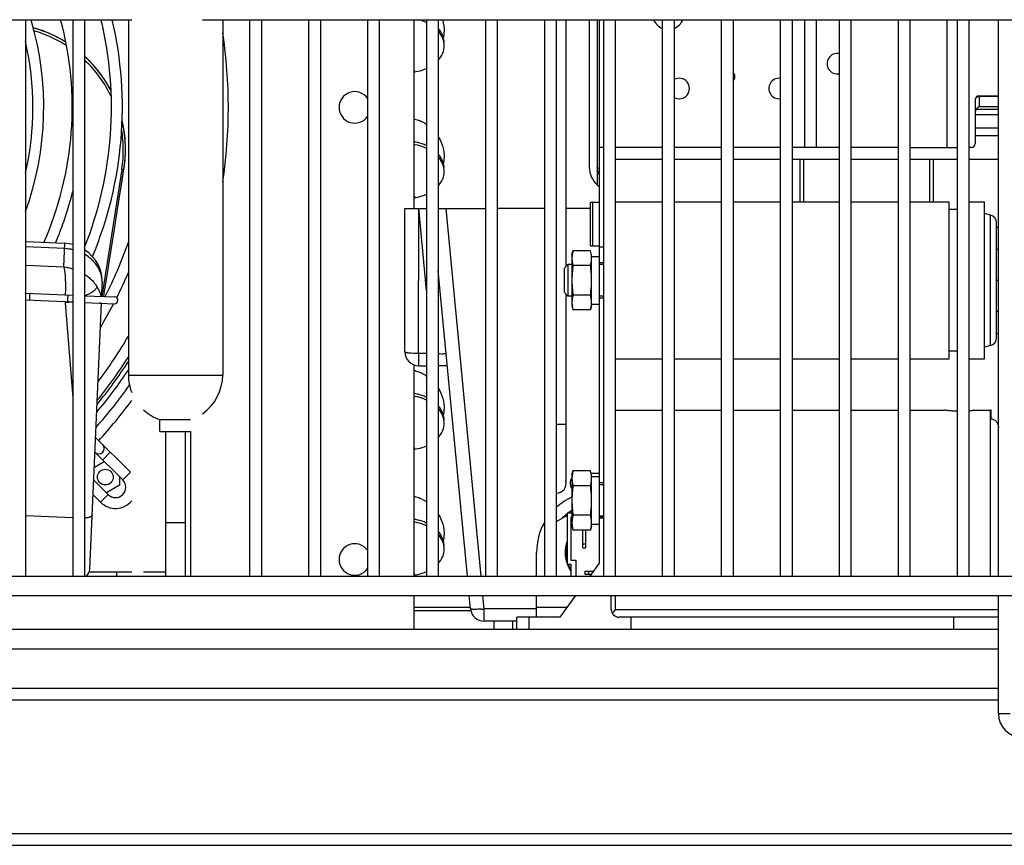
# Model space of a CAD drawing. Units: millimetres. Extents: x -2183 to 3660, y -1211 to 4520.
# Drawn here: x 2735 to 2985, y 1425 to 1635 of the extents above; entities that cross this region are included whole.
import ezdxf

# ---------------------------------------------------------------- set-up
doc = ezdxf.new("R2010")
doc.units = ezdxf.units.MM
doc.header["$LTSCALE"] = 19.36
doc.layers.get('0').update_dxf_attribs({"linetype": 'CONTINUOUS'})
doc.layers.add('02___PRT_ALL_AXES', color=7, linetype='CONTINUOUS')
doc.layers.add('1', color=7, linetype='CONTINUOUS')

msp = doc.modelspace()

# ---------------------------------------------------------------- linework, layer by layer
at = {"color": 7, "linetype": 'Continuous'}
for p, q in [((2394.82, 1635.02), (2763.32, 1635.02)), ((2736.32, 1635.02), (2736.32, 1493.52)), ((2748.32, 1635.02), (2748.32, 1493.52)), ((2751.32, 1635.02), (2751.32, 1493.52)), ((2781.32, 1635.02), (3584.82, 1635.02)), ((2793.32, 1635.02), (2793.32, 1493.52)), ((2796.32, 1635.02), (2796.32, 1493.52)), ((2808.32, 1635.02), (2808.32, 1493.52)), ((2811.32, 1635.02), (2811.32, 1493.52)), ((2823.32, 1635.02), (2823.32, 1493.52)), ((2826.32, 1635.02), (2826.32, 1493.52)), ((2835.07, 1635.02), (2835.07, 1587.02)), ((2838.32, 1635.02), (2838.32, 1493.52)), ((2841.32, 1635.02), (2841.32, 1493.52)), ((2853.32, 1635.02), (2853.32, 1493.52)), ((2856.32, 1635.02), (2856.32, 1493.52)), ((2868.32, 1635.02), (2868.32, 1493.52)), ((2871.32, 1635.02), (2871.32, 1493.52)), ((2873.87, 1572.27), (2873.87, 1635.02)), ((2883.32, 1635.02), (2883.32, 1493.52)), ((2886.32, 1635.02), (2886.32, 1493.52)), ((2898.32, 1635.02), (2898.32, 1493.52)), ((2901.32, 1635.02), (2901.32, 1493.52)), ((2913.32, 1635.02), (2913.32, 1493.52)), ((2916.32, 1635.02), (2916.32, 1493.52)), ((2928.32, 1635.02), (2928.32, 1493.52)), ((2931.32, 1635.02), (2931.32, 1493.52)), ((2943.32, 1635.02), (2943.32, 1493.52)), ((2946.32, 1635.02), (2946.32, 1493.52)), ((2958.32, 1635.02), (2958.32, 1493.52)), ((2961.32, 1635.02), (2961.32, 1493.52)), ((2973.32, 1635.02), (2973.32, 1493.52)), ((2976.32, 1635.02), (2976.32, 1493.52)), ((2983.82, 1493.52), (2983.82, 1635.02)), ((2842.82, 1631.89), (2842.82, 1631.88)), ((2842.82, 1599.89), (2842.82, 1599.88)), ((2759.87, 1587.76), (2761.34, 1597.08)), ((2760.78, 1593.52), (2761.34, 1597.08)), ((2832.82, 1587.02), (2838.32, 1587.02)), ((2832.82, 1550.52), (2832.82, 1587.02)), ((2841.32, 1587.02), (2853.32, 1587.02)), ((2868.32, 1587.02), (2856.32, 1587.02)), ((2880.06, 1587.02), (2873.87, 1587.02)), ((2848.73, 1493.52), (2841.32, 1571.27)), ((2873.87, 1517.12), (2873.87, 1565.17)), ((2835.07, 1547.26), (2835.07, 1493.52)), ((2836.32, 1547.02), (2838.32, 1547.02)), ((2843.63, 1547.02), (2841.32, 1547.02)), ((2842.82, 1535.89), (2842.82, 1535.88)), ((2763.01, 1519.89), (2754.15, 1528.75)), ((2771.97, 1493.52), (2771.97, 1530.31)), ((2776.97, 1493.52), (2776.97, 1530.31)), ((2778.32, 1530.31), (2778.32, 1493.52)), ((2761.06, 1517.94), (2753.98, 1525.02)), ((2753.82, 1521.21), (2756.34, 1522.67)), ((2760.21, 1518.79), (2760.21, 1516.6)), ((2882.32, 1519.62), (2880.22, 1519.62)), ((2753.67, 1517.91), (2757.35, 1514.23)), ((2760.21, 1516.6), (2756.9, 1514.68)), ((2753.51, 1514.18), (2755.41, 1512.29)), ((2874.07, 1508.9), (2871.32, 1507.31)), ((2875.32, 1509.52), (2874.07, 1509.52)), ((2874.07, 1509.52), (2874.07, 1496.52)), ((2875.32, 1508.52), (2875.07, 1508.52)), ((2875.07, 1508.52), (2875.07, 1497.52)), ((2875.32, 1509.62), (2875.14, 1509.52)), ((2883.32, 1508.52), (2882.32, 1508.52)), ((2842.82, 1503.89), (2842.82, 1503.88)), ((2878.12, 1500.72), (2878.12, 1505.21)), ((2878.82, 1500.72), (2878.82, 1505.21)), ((2878.12, 1501.72), (2878.82, 1501.72)), ((2878.12, 1500.72), (2878.82, 1500.72)), ((2866.32, 1493.52), (2866.32, 1499.52)), ((2874.07, 1496.52), (2875.07, 1496.52)), ((2875.07, 1497.52), (2876.32, 1497.52)), ((2875.07, 1496.52), (2875.07, 1493.52)), ((2876.32, 1497.52), (2876.32, 1493.52)), ((2394.82, 1493.52), (3584.82, 1493.52)), ((2752.56, 1494.62), (2763.32, 1494.62)), ((2766.32, 1494.62), (2771.97, 1494.62)), ((2878.57, 1494.72), (2880.82, 1494.72)), ((2878.57, 1494.72), (2878.57, 1494.02)), ((2878.57, 1494.02), (2880.32, 1494.02)), ((2879.57, 1494.72), (2879.57, 1494.02)), ((2394.82, 1488.52), (3584.82, 1488.52)), ((2835.07, 1488.52), (2835.07, 1480.02)), ((2849.52, 1485.19), (2849.2, 1488.52)), ((2866.32, 1483.02), (2866.32, 1488.52)), ((2983.82, 1458.52), (2983.82, 1488.52)), ((2861.32, 1482.02), (2853.01, 1482.02)), ((2855.57, 1480.02), (2855.57, 1482.02)), ((2860.32, 1480.02), (2860.32, 1482.02)), ((2522.62, 1425.02), (3604.82, 1425.02))]:
    msp.add_line(p, q, dxfattribs=at)
at = {"color": 6, "linetype": 'Continuous'}
for p, q in [((2879.72, 1635.02), (2879.72, 1597.52)), ((2881.72, 1635.02), (2881.72, 1593.05)), ((2882.32, 1564.22), (2882.32, 1635.02)), ((2934.52, 1635.02), (2934.52, 1602.52)), ((2937.52, 1602.52), (2937.52, 1635.02)), ((2970.72, 1635.02), (2970.72, 1602.52)), ((2977.92, 1614.69), (2977.92, 1603.52)), ((2978.92, 1615.69), (2983.82, 1615.69)), ((2977.92, 1610.9), (2983.82, 1610.9)), ((2977.92, 1605.53), (2983.82, 1605.53)), ((2883.32, 1602.52), (2882.32, 1602.52)), ((2898.32, 1602.52), (2886.32, 1602.52)), ((2913.32, 1602.52), (2901.32, 1602.52)), ((2928.32, 1602.52), (2916.32, 1602.52)), ((2943.32, 1602.52), (2931.32, 1602.52)), ((2958.32, 1602.52), (2946.32, 1602.52)), ((2961.32, 1602.52), (2973.32, 1602.52)), ((2976.92, 1602.52), (2976.32, 1602.52)), ((2886.32, 1599.52), (2898.32, 1599.52)), ((2901.32, 1599.52), (2913.32, 1599.52)), ((2916.32, 1599.52), (2928.32, 1599.52)), ((2931.32, 1599.52), (2943.32, 1599.52)), ((2933.32, 1599.52), (2933.32, 1588.72)), ((2934.32, 1588.72), (2934.32, 1599.52)), ((2946.32, 1599.52), (2958.32, 1599.52)), ((2961.32, 1599.52), (2973.32, 1599.52)), ((2966.32, 1599.52), (2966.32, 1588.72)), ((2967.32, 1588.72), (2967.32, 1599.52)), ((2976.32, 1599.52), (2983.82, 1599.52)), ((2882.32, 1588.52), (2880.06, 1588.52)), ((2880.06, 1577.52), (2880.06, 1588.52)), ((2886.32, 1588.72), (2898.32, 1588.72)), ((2901.32, 1588.72), (2913.32, 1588.72)), ((2916.32, 1588.72), (2928.32, 1588.72)), ((2931.32, 1588.72), (2943.32, 1588.72)), ((2946.32, 1588.72), (2958.32, 1588.72)), ((2961.32, 1588.72), (2971.32, 1588.72)), ((2971.32, 1548.72), (2971.32, 1588.72)), ((2976.32, 1588.72), (2980.32, 1588.72)), ((2980.32, 1548.72), (2980.32, 1588.72)), ((2973.32, 1586.72), (2971.32, 1586.72)), ((2981.84, 1585.31), (2980.32, 1585.72)), ((2983.32, 1554.06), (2983.32, 1583.38)), ((2983.32, 1582.22), (2983.82, 1582.22)), ((2736.32, 1578.58), (2746.29, 1578.14)), ((2875.32, 1575.22), (2875.59, 1576.23)), ((2880.05, 1576.23), (2875.59, 1576.23)), ((2880.32, 1575.22), (2880.05, 1576.23)), ((2880.06, 1577.52), (2882.32, 1577.52)), ((2983.82, 1576.55), (2983.32, 1576.55)), ((2875.32, 1575.22), (2875.32, 1562.22)), ((2880.32, 1562.22), (2880.32, 1575.22)), ((2880.32, 1574.82), (2882.32, 1574.82)), ((2883.32, 1573.22), (2882.32, 1573.22)), ((2873.32, 1571.72), (2874.32, 1572.72)), ((2873.32, 1571.72), (2873.32, 1565.72)), ((2875.32, 1572.72), (2874.32, 1572.72)), ((2874.32, 1572.72), (2874.32, 1564.72)), ((2880.05, 1572.47), (2875.59, 1572.47)), ((2883.32, 1572.72), (2882.32, 1572.72)), ((2983.82, 1568.72), (2983.32, 1568.72)), ((2755.71, 1564.63), (2755.85, 1567.72)), ((2873.32, 1565.72), (2874.32, 1564.72)), ((2736.32, 1565.48), (2748.32, 1564.95)), ((2736.32, 1563.78), (2748.32, 1563.25)), ((2751.32, 1564.82), (2759, 1564.49)), ((2751.32, 1563.12), (2758.93, 1562.79)), ((2875.32, 1564.72), (2874.32, 1564.72)), ((2880.05, 1564.97), (2875.59, 1564.97)), ((2883.32, 1564.72), (2882.32, 1564.72)), ((2883.32, 1564.22), (2882.32, 1564.22)), ((2882.32, 1508.22), (2882.32, 1564.22)), ((2752.69, 1495.28), (2755.64, 1562.93)), ((2875.32, 1562.22), (2875.59, 1561.21)), ((2880.05, 1561.21), (2875.59, 1561.21)), ((2880.32, 1562.22), (2880.05, 1561.21)), ((2882.32, 1562.62), (2880.32, 1562.62)), ((2983.32, 1560.89), (2983.82, 1560.89)), ((2983.32, 1555.22), (2983.82, 1555.22)), ((2973.32, 1550.72), (2971.32, 1550.72)), ((2981.84, 1552.13), (2980.32, 1551.72)), ((2886.32, 1548.72), (2898.32, 1548.72)), ((2901.32, 1548.72), (2913.32, 1548.72)), ((2916.32, 1548.72), (2928.32, 1548.72)), ((2931.32, 1548.72), (2943.32, 1548.72)), ((2946.32, 1548.72), (2958.32, 1548.72)), ((2961.32, 1548.72), (2971.32, 1548.72)), ((2976.32, 1548.72), (2980.32, 1548.72)), ((2886.32, 1535.72), (2898.32, 1535.72)), ((2901.32, 1535.72), (2913.32, 1535.72)), ((2916.32, 1535.72), (2928.32, 1535.72)), ((2931.32, 1535.72), (2943.32, 1535.72)), ((2946.32, 1535.72), (2958.32, 1535.72)), ((2961.32, 1535.72), (2970.12, 1535.72)), ((2977.52, 1535.72), (2977.42, 1535.7)), ((2977.52, 1535.72), (2981.82, 1535.72)), ((2982.02, 1533.52), (2982.02, 1535.71)), ((2875.32, 1519.22), (2875.59, 1520.23)), ((2875.32, 1519.22), (2875.32, 1506.22)), ((2880.05, 1520.23), (2875.59, 1520.23)), ((2880.32, 1519.22), (2880.05, 1520.23)), ((2880.32, 1506.22), (2880.32, 1519.22)), ((2880.32, 1518.82), (2882.32, 1518.82)), ((2880.05, 1516.47), (2875.59, 1516.47)), ((2883.32, 1517.22), (2882.32, 1517.22)), ((2883.32, 1516.72), (2882.32, 1516.72)), ((2748.32, 1508.34), (2736.32, 1508.86)), ((2880.05, 1508.97), (2875.59, 1508.97)), ((2883.32, 1508.72), (2882.32, 1508.72)), ((2883.32, 1508.22), (2882.32, 1508.22)), ((2882.32, 1496.78), (2882.32, 1508.22)), ((2875.32, 1506.22), (2875.59, 1505.21)), ((2880.32, 1506.22), (2880.05, 1505.21)), ((2882.32, 1506.62), (2880.32, 1506.62)), ((2880.05, 1505.21), (2875.59, 1505.21)), ((2879.95, 1493.52), (2882.32, 1496.78)), ((2872.32, 1483.02), (2876.32, 1488.52)), ((2885.32, 1485.02), (2885.32, 1488.52)), ((2872.32, 1483.02), (2861.32, 1483.02)), ((2861.32, 1480.02), (2861.32, 1483.02)), ((2983.82, 1483.02), (2887.32, 1483.02)), ((2890.32, 1483.02), (2890.32, 1480.02)), ((2972.42, 1483.02), (2972.42, 1480.02))]:
    msp.add_line(p, q, dxfattribs=at)
at = {"color": 9, "linetype": 'Continuous'}
for p, q in [((2978.92, 1615.69), (2978.92, 1612.96)), ((2983.82, 1615.45), (2978.92, 1615.45)), ((2983.82, 1612.2), (2978.16, 1612.2)), ((2978.92, 1612.96), (2983.82, 1612.96)), ((2983.82, 1607.45), (2977.92, 1607.45)), ((2760.81, 1596.91), (2755.76, 1564.63)), ((2880.59, 1588.52), (2880.59, 1577.52)), ((2836.32, 1550.21), (2836.33, 1587.05)), ((2838.32, 1566.14), (2836.33, 1587.05)), ((2852.21, 1493.52), (2843.3, 1587.02)), ((2981.84, 1552.13), (2981.84, 1585.31)), ((2746.03, 1572.17), (2746.29, 1578.14)), ((2746.23, 1576.8), (2736.32, 1577.24)), ((2882.32, 1577.22), (2883.32, 1577.22)), ((2736.32, 1572.6), (2746.03, 1572.17)), ((2746.4, 1563.04), (2748.32, 1538.81)), ((2834.85, 1550.24), (2834.9, 1550.24)), ((2836.32, 1550.21), (2838.32, 1550.21)), ((2836.32, 1550.21), (2836.32, 1547.02)), ((2981.82, 1493.52), (2981.82, 1535.72)), ((2871.37, 1532.12), (2873.87, 1532.12)), ((2755.94, 1523.07), (2757.88, 1525.01)), ((2761.06, 1517.94), (2763.01, 1519.89)), ((2757.35, 1514.23), (2755.41, 1512.29)), ((2771.97, 1507.12), (2776.97, 1507.12)), ((2759.47, 1494.62), (2759.47, 1493.52)), ((2853.01, 1485.15), (2852.69, 1488.46)), ((2886.32, 1488.52), (2886.32, 1485.02)), ((2849.52, 1485.55), (2835.07, 1485.55)), ((2874.14, 1485.52), (2866.32, 1485.52)), ((2849.52, 1484.65), (2835.07, 1484.65)), ((2866.32, 1485.15), (2853.01, 1485.15)), ((2853.01, 1482.02), (2853.01, 1485.15)), ((2864.32, 1483.02), (2864.32, 1480.02)), ((2886.32, 1485.02), (2983.82, 1485.02)), ((2458.82, 1475.02), (2983.82, 1475.02)), ((2458.82, 1462.02), (2983.82, 1462.02)), ((2983.82, 1458.52), (2986.82, 1458.52)), ((2525.36, 1428.02), (3606.82, 1428.02))]:
    msp.add_line(p, q, dxfattribs=at)
at = {"color": 3, "linetype": 'Continuous'}
for p, q in [((2458.82, 1480.02), (2983.82, 1480.02)), ((2524.36, 1465.02), (2983.82, 1465.02))]:
    msp.add_line(p, q, dxfattribs=at)
at = {"color": 7, "linetype": 'Continuous'}
for points in [[(2746.56, 1629.35), (2745.5, 1629.99), (2743.99, 1630.79), (2742.43, 1631.51), (2740.82, 1632.15), (2739.16, 1632.71), (2738.29, 1632.95)], [(2758.1, 1616.93), (2757.62, 1617.85), (2756.68, 1619.41), (2755.67, 1620.89), (2754.6, 1622.3), (2753.46, 1623.63), (2752.27, 1624.87), (2751.32, 1625.76)], [(2761.34, 1597.08), (2761.58, 1598.87), (2761.72, 1600.93), (2761.73, 1602.98), (2761.61, 1605.01), (2761.36, 1607), (2761, 1608.95), (2760.89, 1609.4)], [(2757.67, 1573.85), (2758.91, 1581.72), (2759.53, 1585.65), (2760.16, 1589.59), (2760.78, 1593.52)], [(2756.2, 1564.61), (2756.42, 1565.99), (2757.04, 1569.92), (2757.67, 1573.85)]]:
    msp.add_lwpolyline(points, dxfattribs=at)
at = {"color": 6, "linetype": 'Continuous'}
msp.add_lwpolyline([(2977.52, 1535.72), (2977.51, 1535.72), (2977.48, 1535.71), (2977.42, 1535.7)], dxfattribs=at)
at = {"color": 7, "linetype": 'Continuous'}
msp.add_circle((2756.62, 1518.67), 2, dxfattribs=at)
for centre, radius, start, end in [((2662.57, 1612.72), 78.38, 340.2222, 16.5315), ((2662.57, 1612.72), 85.62, 336.3506, 15.0964), ((2662.57, 1612.72), 95.62, 338.1438, 13.4858), ((2662.57, 1612.72), 98.38, 337.3186, 13.1021), ((2662.57, 1612.72), 125.35, 351.2964, 8.7036), ((2835.95, 1627.36), 7.18, 39.2357, 41.3616), ((2832.62, 1631.96), 10.2, 350.5199, 354.5159), ((2832.57, 1631.97), 10.25, 354.5171, 359.5361), ((2662.57, 1612.72), 75.62, 347.2212, 12.7788), ((2832.66, 1631.96), 10.16, 349.0208, 350.5174), ((2832.45, 1632.05), 10.43, 284.5898, 286.88), ((2833.34, 1634.57), 12.96, 277.7218, 278.7889), ((2820.07, 1612.72), 4, 35.6538, 324.3462), ((2832.66, 1599.37), 10.66, 69.6669, 76.8936), ((2832.96, 1600.19), 9.79, 63.3959, 69.6725), ((2833.07, 1600.41), 9.54, 58.5779, 63.3554), ((2833.06, 1600.4), 9.55, 56.5218, 58.575), ((2832.77, 1589.25), 14.21, 79.0983, 80.6671), ((2835.95, 1595.36), 7.18, 39.2357, 41.3616), ((2832.66, 1599.96), 10.16, 349.0208, 350.5174), ((2832.62, 1599.96), 10.2, 350.5199, 354.5159), ((2832.57, 1599.97), 10.25, 354.5171, 359.5361), ((2662.57, 1612.72), 88.38, 337.0387, 346.0027), ((2832.45, 1600.05), 10.43, 284.5898, 286.88), ((2833.34, 1602.57), 12.96, 277.7218, 278.7889), ((2662.57, 1612.72), 105.62, 332.8929, 341.0541), ((2662.57, 1612.72), 108.38, 333.4521, 337.1936), ((2662.57, 1612.72), 108.38, 328.9001, 332.5791), ((2662.57, 1612.72), 105.62, 331.7686, 331.8744), ((2662.57, 1612.72), 115.62, 322.8767, 329.7713), ((2662.57, 1612.72), 118.38, 320.9957, 327.5602), ((2836.32, 1550.52), 3.5, 180, 270), ((2662.57, 1612.72), 120.2, 319.8342, 326.2136), ((2662.57, 1612.72), 119, 320.589, 327.0872), ((2832.66, 1535.37), 10.66, 69.6669, 76.8936), ((2832.96, 1536.19), 9.79, 63.3959, 69.6725), ((2833.07, 1536.41), 9.54, 58.5779, 63.3554), ((2833.06, 1536.4), 9.55, 56.5218, 58.575), ((2662.57, 1612.72), 122.6, 318.4057, 324.8002), ((2662.57, 1612.72), 125.35, 317.4577, 323.4926), ((2832.77, 1525.25), 14.21, 79.0983, 80.6671), ((2835.95, 1531.36), 7.18, 39.2357, 41.3616), ((2832.57, 1535.97), 10.25, 354.5171, 359.5361), ((2832.66, 1535.96), 10.16, 349.0208, 350.5174), ((2832.62, 1535.96), 10.2, 350.5199, 354.5159), ((2754.96, 1525.99), 1.38, 225, 45), ((2832.45, 1536.05), 10.43, 284.5898, 286.88), ((2833.34, 1538.57), 12.96, 277.7218, 278.7889), ((2877.37, 1517.12), 2.5, 145.25, 214.75), ((2759.21, 1516.09), 2.62, 225, 45), ((2871.37, 1517.12), 2.5, 270, 12.8571), ((2832.66, 1503.37), 10.66, 69.6669, 76.8936), ((2832.96, 1504.19), 9.79, 63.3959, 69.6725), ((2881.82, 1499.52), 15.5, 114.8092, 132.6478), ((2759.21, 1516.09), 5.38, 225, 320.0368), ((2833.07, 1504.41), 9.54, 58.5779, 63.3554), ((2833.06, 1504.4), 9.55, 56.5218, 58.575), ((2881.82, 1499.52), 12.5, 128.3194, 136.2602), ((2881.82, 1499.52), 12.5, 121.3406, 126.8499), ((2832.77, 1493.25), 14.21, 79.0983, 80.6671), ((2881.82, 1499.52), 15.5, 150.6166, 180), ((2835.95, 1499.36), 7.18, 39.2357, 41.3616), ((2832.57, 1503.97), 10.25, 354.5171, 359.5361), ((2820.07, 1497.72), 4, 35.6538, 324.3462), ((2832.66, 1503.96), 10.16, 349.0208, 350.5174), ((2832.62, 1503.96), 10.2, 350.5199, 354.5159), ((2832.45, 1504.05), 10.43, 284.5898, 286.88), ((2833.34, 1506.57), 12.96, 277.7218, 278.7889), ((2881.82, 1499.52), 12.5, 241.6695, 243.2681), ((2853.01, 1485.52), 3.5, 185.4403, 270), ((2989.82, 1458.52), 6, 180, 360)]:
    msp.add_arc(centre, radius, start, end, dxfattribs=at)
at = {"color": 6, "linetype": 'Continuous'}
for centre, radius, start, end in [((2899.82, 1636.52), 4, 202.0293, 247.937), ((2899.82, 1636.52), 4, 292.067, 337.9695), ((2942.82, 1623.82), 2.6, 78.8995, 281.0965), ((2915.32, 1620.52), 1.45, 313.6458, 46.3777), ((2902.62, 1617.52), 2.6, 239.9918, 120.0166), ((2928.02, 1617.52), 2.6, 83.37, 276.6321), ((2978.92, 1614.69), 1, 90, 180), ((2976.92, 1603.52), 1, 270, 360), ((2885.72, 1597.52), 6, 180, 228.1897), ((2981.32, 1583.38), 2, 0, 75), ((2745.86, 1568.15), 10, 75.7212, 87.5), ((2745.86, 1568.15), 10, 357.5, 56.8594), ((2874.2, 1574.35), 6.12, 0.0058, 4.4053), ((2874.17, 1563.09), 6.16, 355.6077, 359.9813), ((2981.32, 1554.06), 2, 285, 360), ((2973.71, 1559.4), 23.99, 276.2598, 278.894), ((2981.82, 1533.72), 2, 84.2608, 90), ((2874.2, 1518.35), 6.12, 0.0058, 4.4053), ((2874.17, 1507.09), 6.16, 355.6077, 359.9813), ((2750.19, 1495.39), 2.5, 311.4287, 357.5), ((2887.32, 1485.02), 2, 180, 270)]:
    msp.add_arc(centre, radius, start, end, dxfattribs=at)
at = {"color": 3, "linetype": 'Continuous'}
for centre in [(2832.85, 1590.6), (2832.85, 1526.6), (2832.85, 1494.6)]:
    msp.add_arc(centre, 13.56, 78.2584, 80.5459, dxfattribs=at)
at = {"color": 9, "linetype": 'Continuous'}
for centre, radius, start, end in [((2728.83, 1601.92), 32.37, 351.0683, 351.5067), ((2884.04, 1611.56), 15.01, 261.0989, 261.4145), ((2752.23, 1489.73), 73.55, 93.0428, 94.5439), ((2758.97, 1563.64), 0.85, 267.5, 87.5), ((2747.64, 1562.99), 7.99, 357.5008, 359.591), ((2836.2, 1583.96), 33.74, 267.788, 268.9703), ((2836.32, 1589.55), 39.34, 268.9439, 270.0038), ((2849.91, 1517.95), 32.94, 274.1306, 275.387)]:
    msp.add_arc(centre, radius, start, end, dxfattribs=at)
at = {"color": 2, "linetype": 'Continuous'}
for radius, start, end in [(4, 180, 211.7109), (6, 228.1897, 235.476)]:
    msp.add_arc((2885.72, 1597.52), radius, start, end, dxfattribs=at)
at = {"color": 6, "linetype": 'Continuous'}
msp.add_ellipse((2978.92, 1611.36), major_axis=(0, 1.31), ratio=0.766044, start_param=0.872665, end_param=1.570796, dxfattribs=at)
at = {"color": 7, "linetype": 'Continuous'}
for points, knots in [([(2838.33, 1634.29), (2838.17, 1634.36), (2837.49, 1634.66), (2836.79, 1634.89), (2836.25, 1635.02)], [0, 0, 0, 0, 0.242753, 1, 1, 1, 1]), ([(2842.82, 1628.42), (2842.82, 1629.03), (2842.58, 1630.3), (2841.92, 1631.39), (2841.51, 1631.9)], [0, 0, 0, 0, 0.481946, 1, 1, 1, 1]), ([(2841.34, 1624.76), (2841.79, 1625.28), (2842.55, 1626.42), (2842.82, 1627.77), (2842.82, 1628.42)], [0, 0, 0, 0, 0.514402, 1, 1, 1, 1]), ([(2835.32, 1621.76), (2835.58, 1621.81), (2836.61, 1622), (2837.62, 1622.32), (2838.33, 1622.64)], [0, 0, 0, 0, 0.255487, 1, 1, 1, 1]), ([(2838.33, 1602.29), (2838.11, 1602.39), (2837.19, 1602.79), (2836.21, 1603.06), (2835.46, 1603.2)], [0, 0, 0, 0, 0.240857, 1, 1, 1, 1]), ([(2841.33, 1605.27), (2841.82, 1604.47), (2842.59, 1602.72), (2842.83, 1600.82), (2842.82, 1599.89)], [0, 0, 0, 0, 0.5016, 1, 1, 1, 1]), ([(2842.82, 1596.42), (2842.82, 1597.03), (2842.58, 1598.3), (2841.92, 1599.39), (2841.51, 1599.9)], [0, 0, 0, 0, 0.481946, 1, 1, 1, 1]), ([(2841.34, 1592.76), (2841.79, 1593.28), (2842.55, 1594.42), (2842.82, 1595.77), (2842.82, 1596.42)], [0, 0, 0, 0, 0.514402, 1, 1, 1, 1]), ([(2835.32, 1589.76), (2835.58, 1589.81), (2836.61, 1590), (2837.62, 1590.32), (2838.33, 1590.64)], [0, 0, 0, 0, 0.255487, 1, 1, 1, 1]), ([(2841.33, 1541.27), (2841.82, 1540.47), (2842.59, 1538.72), (2842.83, 1536.82), (2842.82, 1535.89)], [0, 0, 0, 0, 0.5016, 1, 1, 1, 1]), ([(2838.33, 1538.29), (2838.11, 1538.39), (2837.19, 1538.79), (2836.21, 1539.06), (2835.46, 1539.2)], [0, 0, 0, 0, 0.240857, 1, 1, 1, 1]), ([(2842.82, 1532.42), (2842.82, 1533.03), (2842.58, 1534.3), (2841.92, 1535.39), (2841.51, 1535.9)], [0, 0, 0, 0, 0.481946, 1, 1, 1, 1]), ([(2841.34, 1528.76), (2841.79, 1529.28), (2842.55, 1530.42), (2842.82, 1531.77), (2842.82, 1532.42)], [0, 0, 0, 0, 0.514402, 1, 1, 1, 1]), ([(2835.32, 1525.76), (2835.58, 1525.81), (2836.61, 1526), (2837.62, 1526.32), (2838.33, 1526.64)], [0, 0, 0, 0, 0.255487, 1, 1, 1, 1]), ([(2841.33, 1509.27), (2841.82, 1508.47), (2842.59, 1506.72), (2842.83, 1504.82), (2842.82, 1503.89)], [0, 0, 0, 0, 0.5016, 1, 1, 1, 1]), ([(2838.33, 1506.29), (2838.11, 1506.39), (2837.19, 1506.79), (2836.21, 1507.06), (2835.46, 1507.2)], [0, 0, 0, 0, 0.240857, 1, 1, 1, 1]), ([(2842.82, 1500.42), (2842.82, 1501.03), (2842.58, 1502.3), (2841.92, 1503.39), (2841.51, 1503.9)], [0, 0, 0, 0, 0.481946, 1, 1, 1, 1]), ([(2841.34, 1496.76), (2841.79, 1497.28), (2842.55, 1498.42), (2842.82, 1499.77), (2842.82, 1500.42)], [0, 0, 0, 0, 0.514402, 1, 1, 1, 1]), ([(2835.32, 1493.76), (2835.58, 1493.81), (2836.61, 1494), (2837.62, 1494.32), (2838.33, 1494.64)], [0, 0, 0, 0, 0.255487, 1, 1, 1, 1])]:
    msp.add_open_spline(points, degree=3, knots=knots, dxfattribs=at)
msp.add_open_spline([(2842.36, 1635.02), (2842.67, 1634.02), (2842.83, 1632.94), (2842.82, 1631.89)], degree=3, dxfattribs=at)
at = {"color": 9, "linetype": 'Continuous'}
for points, knots in [([(2746.58, 1629.29), (2745.94, 1629.69), (2743.32, 1631.19), (2740.48, 1632.31), (2738.3, 1632.91)], [0, 0, 0, 0, 0.250378, 1, 1, 1, 1]), ([(2746.75, 1628.39), (2745.48, 1629.21), (2742.81, 1630.68), (2739.95, 1631.74), (2738.5, 1632.17)], [0, 0, 0, 0, 0.500331, 1, 1, 1, 1]), ([(2758.12, 1616.86), (2757.27, 1618.49), (2755.26, 1621.66), (2752.73, 1624.42), (2751.33, 1625.7)], [0, 0, 0, 0, 0.492734, 1, 1, 1, 1]), ([(2758.17, 1615.33), (2757.35, 1617.07), (2755.36, 1620.46), (2752.77, 1623.42), (2751.33, 1624.78)], [0, 0, 0, 0, 0.49228, 1, 1, 1, 1]), ([(2978.92, 1615.45), (2978.86, 1615.45), (2978.73, 1615.44), (2978.54, 1615.4), (2978.37, 1615.33), (2978.22, 1615.23), (2978.09, 1615.12), (2978, 1614.98), (2977.94, 1614.84), (2977.92, 1614.74), (2977.92, 1614.69)], [0, 0, 0, 0, 0.140379, 0.279126, 0.413508, 0.542138, 0.664385, 0.78056, 0.891879, 1, 1, 1, 1]), ([(2761.34, 1597.08), (2761.66, 1599.09), (2761.92, 1603.23), (2761.37, 1607.34), (2760.9, 1609.36)], [0, 0, 0, 0, 0.496053, 1, 1, 1, 1]), ([(2760.84, 1597.14), (2761.08, 1598.74), (2761.32, 1602.02), (2761.04, 1605.29), (2760.78, 1606.92)], [0, 0, 0, 0, 0.497496, 1, 1, 1, 1]), ([(2761.34, 1597.08), (2761.33, 1597), (2761.19, 1596.91), (2761, 1596.89), (2760.87, 1596.9), (2760.81, 1596.91)], [0, 0, 0, 0, 0.386223, 0.675076, 1, 1, 1, 1]), ([(2882.32, 1597.15), (2882.28, 1597.16), (2882.19, 1597.19), (2882.07, 1597.23), (2881.97, 1597.28), (2881.88, 1597.32), (2881.81, 1597.37), (2881.76, 1597.42), (2881.73, 1597.47), (2881.72, 1597.5), (2881.72, 1597.52)], [0, 0, 0, 0, 0.19554, 0.36982, 0.522609, 0.654065, 0.764845, 0.856642, 0.932951, 1, 1, 1, 1]), ([(2748.32, 1576.52), (2748.15, 1576.56), (2747.46, 1576.7), (2746.76, 1576.78), (2746.23, 1576.8)], [0, 0, 0, 0, 0.249582, 1, 1, 1, 1]), ([(2755.85, 1567.72), (2755.86, 1568.09), (2755.84, 1568.84), (2755.64, 1569.94), (2755.28, 1571.02), (2754.76, 1572.05), (2754.09, 1573.02), (2753.29, 1573.9), (2752.36, 1574.69), (2751.68, 1575.14), (2751.33, 1575.34)], [0, 0, 0, 0, 0.119591, 0.239875, 0.361367, 0.484615, 0.609969, 0.737642, 0.867687, 1, 1, 1, 1]), ([(2746.03, 1572.17), (2746.06, 1572.08), (2746.11, 1571.87), (2746.18, 1571.55), (2746.24, 1571.21), (2746.31, 1570.71), (2746.37, 1570.02), (2746.42, 1569.14), (2746.45, 1568.19), (2746.46, 1567.18), (2746.45, 1566.12), (2746.43, 1565.4), (2746.43, 1565.04)], [0, 0, 0, 0, 0.042256, 0.087721, 0.136385, 0.18819, 0.300779, 0.424458, 0.557862, 0.699418, 0.847387, 1, 1, 1, 1]), ([(2746.03, 1572.17), (2746.42, 1572.12), (2747.19, 1571.99), (2747.95, 1571.79), (2748.32, 1571.68)], [0, 0, 0, 0, 0.498691, 1, 1, 1, 1]), ([(2751.32, 1570.29), (2751.65, 1570.08), (2752.12, 1569.74), (2752.71, 1569.24), (2753.12, 1568.85), (2753.44, 1568.51), (2753.68, 1568.23), (2753.86, 1568.01), (2754.03, 1567.79), (2754.24, 1567.49), (2754.39, 1567.26), (2754.48, 1567.1)], [0, 0, 0, 0, 0.256956, 0.383668, 0.509251, 0.633886, 0.695686, 0.757051, 0.818076, 0.878892, 1, 1, 1, 1]), ([(2754.48, 1567.1), (2754.45, 1567.01), (2754.37, 1566.82), (2754.18, 1566.53), (2753.92, 1566.24), (2753.59, 1565.94), (2753.18, 1565.65), (2752.7, 1565.36), (2752.15, 1565.07), (2751.76, 1564.9), (2751.55, 1564.81)], [0, 0, 0, 0, 0.076893, 0.165013, 0.266652, 0.383202, 0.515333, 0.662845, 0.82491, 1, 1, 1, 1]), ([(2754.48, 1567.1), (2754.71, 1566.72), (2755.11, 1565.92), (2755.37, 1565.07), (2755.46, 1564.64)], [0, 0, 0, 0, 0.503022, 1, 1, 1, 1]), ([(2737.48, 1565.43), (2737.47, 1565.43), (2737.46, 1565.42), (2737.45, 1565.41), (2737.43, 1565.39), (2737.42, 1565.36), (2737.4, 1565.33), (2737.39, 1565.29), (2737.38, 1565.24), (2737.36, 1565.16), (2737.34, 1565.05), (2737.32, 1564.9), (2737.3, 1564.75), (2737.3, 1564.64), (2737.29, 1564.58)], [0, 0, 0, 0, 0.017018, 0.038346, 0.066237, 0.101591, 0.14459, 0.1951, 0.252858, 0.317422, 0.46461, 0.631589, 0.812479, 1, 1, 1, 1]), ([(2737.29, 1564.58), (2737.29, 1564.53), (2737.29, 1564.42), (2737.29, 1564.26), (2737.3, 1564.12), (2737.31, 1564.01), (2737.32, 1563.93), (2737.33, 1563.88), (2737.34, 1563.83), (2737.35, 1563.8), (2737.36, 1563.77), (2737.37, 1563.75), (2737.39, 1563.73), (2737.4, 1563.73), (2737.4, 1563.73)], [0, 0, 0, 0, 0.187521, 0.368411, 0.53539, 0.682578, 0.747142, 0.8049, 0.85541, 0.898409, 0.933763, 0.961654, 0.982982, 1, 1, 1, 1]), ([(2746.39, 1563.34), (2746.39, 1563.29), (2746.39, 1563.22), (2746.4, 1563.12), (2746.4, 1563.07), (2746.4, 1563.04)], [0, 0, 0, 0, 0.480981, 0.731972, 1, 1, 1, 1]), ([(2747.09, 1564.16), (2747.1, 1564.21), (2747.1, 1564.32), (2747.12, 1564.48), (2747.14, 1564.62), (2747.16, 1564.73), (2747.18, 1564.81), (2747.19, 1564.86), (2747.2, 1564.9), (2747.22, 1564.94), (2747.23, 1564.96), (2747.25, 1564.98), (2747.26, 1565), (2747.27, 1565), (2747.28, 1565)], [0, 0, 0, 0, 0.187521, 0.368411, 0.53539, 0.682578, 0.747142, 0.8049, 0.85541, 0.898409, 0.933763, 0.961654, 0.982982, 1, 1, 1, 1]), ([(2747.2, 1563.3), (2747.2, 1563.3), (2747.19, 1563.31), (2747.17, 1563.32), (2747.16, 1563.34), (2747.15, 1563.37), (2747.14, 1563.41), (2747.13, 1563.45), (2747.12, 1563.5), (2747.11, 1563.58), (2747.1, 1563.69), (2747.09, 1563.84), (2747.09, 1563.99), (2747.09, 1564.1), (2747.09, 1564.16)], [0, 0, 0, 0, 0.017018, 0.038346, 0.066237, 0.101591, 0.14459, 0.1951, 0.252858, 0.317422, 0.46461, 0.631589, 0.812479, 1, 1, 1, 1]), ([(2755.63, 1562.64), (2755.63, 1562.66), (2755.62, 1562.68), (2755.6, 1562.73), (2755.57, 1562.77), (2755.53, 1562.81), (2755.47, 1562.85), (2755.39, 1562.88), (2755.3, 1562.92), (2755.23, 1562.94), (2755.2, 1562.95)], [0, 0, 0, 0, 0.074151, 0.153535, 0.244393, 0.351573, 0.478592, 0.627947, 0.801328, 1, 1, 1, 1]), ([(2832.82, 1550.52), (2832.82, 1550.5), (2832.88, 1550.46), (2832.98, 1550.43), (2833.16, 1550.39), (2833.39, 1550.35), (2833.69, 1550.32), (2834.18, 1550.27), (2834.57, 1550.25), (2834.85, 1550.24)], [0, 0, 0, 0, 0.026961, 0.081704, 0.167533, 0.283561, 0.427874, 0.597704, 1, 1, 1, 1]), ([(2841.32, 1550.1), (2841.6, 1550.09), (2842.09, 1550.07), (2842.66, 1550.07), (2843.01, 1550.09), (2843.16, 1550.11), (2843.26, 1550.13), (2843.3, 1550.15), (2843.33, 1550.17), (2843.33, 1550.19)], [0, 0, 0, 0, 0.408859, 0.725215, 0.840319, 0.923874, 0.953653, 0.975624, 1, 1, 1, 1]), ([(2850.69, 1485.03), (2850.52, 1485.03), (2850.24, 1485.03), (2849.88, 1485.06), (2849.66, 1485.1), (2849.55, 1485.14), (2849.52, 1485.17), (2849.52, 1485.19)], [0, 0, 0, 0, 0.406426, 0.712707, 0.90831, 0.964845, 1, 1, 1, 1]), ([(2851.58, 1485.05), (2851.5, 1485.05), (2851.2, 1485.04), (2850.91, 1485.03), (2850.69, 1485.03)], [0, 0, 0, 0, 0.268118, 1, 1, 1, 1]), ([(2852.29, 1485.09), (2852.23, 1485.09), (2851.99, 1485.07), (2851.76, 1485.06), (2851.58, 1485.05)], [0, 0, 0, 0, 0.256442, 1, 1, 1, 1])]:
    msp.add_open_spline(points, degree=3, knots=knots, dxfattribs=at)
at = {"color": 3, "linetype": 'Continuous'}
for points, knots in [([(2842.48, 1630.91), (2842.41, 1631.08), (2842.12, 1631.75), (2841.7, 1632.37), (2841.33, 1632.79)], [0, 0, 0, 0, 0.242571, 1, 1, 1, 1]), ([(2842.82, 1629.32), (2842.8, 1629.73), (2842.7, 1630.27), (2842.53, 1630.78), (2842.48, 1630.91)], [0, 0, 0, 0, 0.745949, 1, 1, 1, 1]), ([(2838.33, 1602.99), (2838.12, 1603.09), (2837.24, 1603.46), (2836.32, 1603.73), (2835.61, 1603.88)], [0, 0, 0, 0, 0.244086, 1, 1, 1, 1]), ([(2842.48, 1598.91), (2842.41, 1599.08), (2842.12, 1599.75), (2841.7, 1600.37), (2841.33, 1600.79)], [0, 0, 0, 0, 0.242571, 1, 1, 1, 1]), ([(2842.82, 1597.32), (2842.8, 1597.73), (2842.7, 1598.27), (2842.53, 1598.78), (2842.48, 1598.91)], [0, 0, 0, 0, 0.745949, 1, 1, 1, 1]), ([(2838.33, 1538.99), (2838.12, 1539.09), (2837.24, 1539.46), (2836.32, 1539.73), (2835.61, 1539.88)], [0, 0, 0, 0, 0.244086, 1, 1, 1, 1]), ([(2842.48, 1534.91), (2842.41, 1535.08), (2842.12, 1535.75), (2841.7, 1536.37), (2841.33, 1536.79)], [0, 0, 0, 0, 0.242571, 1, 1, 1, 1]), ([(2842.82, 1533.32), (2842.8, 1533.73), (2842.7, 1534.27), (2842.53, 1534.78), (2842.48, 1534.91)], [0, 0, 0, 0, 0.745949, 1, 1, 1, 1]), ([(2838.33, 1506.99), (2838.12, 1507.09), (2837.24, 1507.46), (2836.32, 1507.73), (2835.61, 1507.88)], [0, 0, 0, 0, 0.244086, 1, 1, 1, 1]), ([(2842.48, 1502.91), (2842.41, 1503.08), (2842.12, 1503.75), (2841.7, 1504.37), (2841.33, 1504.79)], [0, 0, 0, 0, 0.242571, 1, 1, 1, 1]), ([(2842.82, 1501.32), (2842.8, 1501.73), (2842.7, 1502.27), (2842.53, 1502.78), (2842.48, 1502.91)], [0, 0, 0, 0, 0.745949, 1, 1, 1, 1])]:
    msp.add_open_spline(points, degree=3, knots=knots, dxfattribs=at)
at = {"color": 6, "linetype": 'Continuous'}
for points, knots in [([(2978.92, 1612.96), (2978.85, 1612.92), (2978.71, 1612.82), (2978.51, 1612.64), (2978.32, 1612.43), (2978.21, 1612.28), (2978.16, 1612.2)], [0, 0, 0, 0, 0.231632, 0.477448, 0.734968, 1, 1, 1, 1]), ([(2875.59, 1576.23), (2875.51, 1575.92), (2875.41, 1575.45), (2875.34, 1574.82), (2875.32, 1574.51), (2875.32, 1574.35)], [0, 0, 0, 0, 0.503388, 0.752219, 1, 1, 1, 1]), ([(2880.31, 1574.82), (2880.29, 1575.05), (2880.22, 1575.53), (2880.12, 1575.99), (2880.05, 1576.23)], [0, 0, 0, 0, 0.496904, 1, 1, 1, 1]), ([(2875.32, 1574.35), (2875.32, 1574.19), (2875.34, 1573.88), (2875.41, 1573.25), (2875.51, 1572.78), (2875.59, 1572.47)], [0, 0, 0, 0, 0.247781, 0.496612, 1, 1, 1, 1]), ([(2880.05, 1572.47), (2880.14, 1572.78), (2880.24, 1573.25), (2880.31, 1573.88), (2880.32, 1574.19), (2880.32, 1574.35)], [0, 0, 0, 0, 0.503388, 0.752219, 1, 1, 1, 1]), ([(2875.59, 1572.47), (2875.51, 1571.85), (2875.41, 1570.91), (2875.34, 1569.66), (2875.32, 1569.03), (2875.32, 1568.72)], [0, 0, 0, 0, 0.499975, 0.749988, 1, 1, 1, 1]), ([(2880.32, 1568.72), (2880.32, 1569.03), (2880.31, 1569.66), (2880.24, 1570.91), (2880.14, 1571.85), (2880.05, 1572.47)], [0, 0, 0, 0, 0.250012, 0.500025, 1, 1, 1, 1]), ([(2875.32, 1568.72), (2875.32, 1568.41), (2875.34, 1567.78), (2875.41, 1566.52), (2875.51, 1565.59), (2875.59, 1564.97)], [0, 0, 0, 0, 0.250012, 0.500025, 1, 1, 1, 1]), ([(2880.05, 1564.97), (2880.14, 1565.59), (2880.24, 1566.52), (2880.31, 1567.78), (2880.32, 1568.41), (2880.32, 1568.72)], [0, 0, 0, 0, 0.499975, 0.749988, 1, 1, 1, 1]), ([(2875.59, 1564.97), (2875.51, 1564.66), (2875.41, 1564.19), (2875.34, 1563.56), (2875.32, 1563.25), (2875.32, 1563.09)], [0, 0, 0, 0, 0.503388, 0.752219, 1, 1, 1, 1]), ([(2880.32, 1563.09), (2880.32, 1563.25), (2880.31, 1563.56), (2880.24, 1564.19), (2880.14, 1564.66), (2880.05, 1564.97)], [0, 0, 0, 0, 0.247781, 0.496612, 1, 1, 1, 1]), ([(2875.32, 1563.09), (2875.32, 1562.93), (2875.34, 1562.62), (2875.41, 1561.99), (2875.51, 1561.52), (2875.59, 1561.21)], [0, 0, 0, 0, 0.247781, 0.496612, 1, 1, 1, 1]), ([(2880.05, 1561.21), (2880.12, 1561.45), (2880.22, 1561.91), (2880.29, 1562.38), (2880.31, 1562.62)], [0, 0, 0, 0, 0.503096, 1, 1, 1, 1]), ([(2973.32, 1535.43), (2972.9, 1535.43), (2972.14, 1535.47), (2971.07, 1535.58), (2970.43, 1535.67), (2970.12, 1535.72)], [0, 0, 0, 0, 0.391121, 0.713222, 1, 1, 1, 1]), ([(2982.02, 1533.52), (2982.15, 1533.5), (2982.41, 1533.44), (2982.77, 1533.28), (2983.08, 1533.05), (2983.35, 1532.76), (2983.56, 1532.43), (2983.71, 1532.07), (2983.8, 1531.68), (2983.82, 1531.42), (2983.82, 1531.29)], [0, 0, 0, 0, 0.124952, 0.249991, 0.374966, 0.499952, 0.62496, 0.749935, 0.875013, 1, 1, 1, 1]), ([(2875.59, 1520.23), (2875.51, 1519.92), (2875.41, 1519.45), (2875.34, 1518.82), (2875.32, 1518.51), (2875.32, 1518.35)], [0, 0, 0, 0, 0.503388, 0.752219, 1, 1, 1, 1]), ([(2875.32, 1518.35), (2875.32, 1518.19), (2875.34, 1517.88), (2875.41, 1517.25), (2875.51, 1516.78), (2875.59, 1516.47)], [0, 0, 0, 0, 0.247781, 0.496612, 1, 1, 1, 1]), ([(2880.31, 1518.82), (2880.29, 1519.05), (2880.22, 1519.53), (2880.12, 1519.99), (2880.05, 1520.23)], [0, 0, 0, 0, 0.496904, 1, 1, 1, 1]), ([(2880.05, 1516.47), (2880.14, 1516.78), (2880.24, 1517.25), (2880.31, 1517.88), (2880.32, 1518.19), (2880.32, 1518.35)], [0, 0, 0, 0, 0.503388, 0.752219, 1, 1, 1, 1]), ([(2875.59, 1516.47), (2875.51, 1515.85), (2875.41, 1514.91), (2875.34, 1513.66), (2875.32, 1513.03), (2875.32, 1512.72)], [0, 0, 0, 0, 0.499975, 0.749988, 1, 1, 1, 1]), ([(2880.32, 1512.72), (2880.32, 1513.03), (2880.31, 1513.66), (2880.24, 1514.91), (2880.14, 1515.85), (2880.05, 1516.47)], [0, 0, 0, 0, 0.250012, 0.500025, 1, 1, 1, 1]), ([(2875.32, 1512.72), (2875.32, 1512.41), (2875.34, 1511.78), (2875.41, 1510.52), (2875.51, 1509.59), (2875.59, 1508.97)], [0, 0, 0, 0, 0.250012, 0.500025, 1, 1, 1, 1]), ([(2880.05, 1508.97), (2880.14, 1509.59), (2880.24, 1510.52), (2880.31, 1511.78), (2880.32, 1512.41), (2880.32, 1512.72)], [0, 0, 0, 0, 0.499975, 0.749988, 1, 1, 1, 1]), ([(2753.29, 1509.04), (2753.28, 1509.02), (2753.28, 1508.97), (2753.25, 1508.91), (2753.21, 1508.84), (2753.15, 1508.77), (2753.07, 1508.71), (2752.98, 1508.64), (2752.88, 1508.58), (2752.71, 1508.5), (2752.46, 1508.41), (2752.12, 1508.33), (2751.74, 1508.27), (2751.46, 1508.24), (2751.32, 1508.23)], [0, 0, 0, 0, 0.030533, 0.062932, 0.09835, 0.137689, 0.181601, 0.230526, 0.28477, 0.344496, 0.480246, 0.636856, 0.811506, 1, 1, 1, 1]), ([(2875.59, 1508.97), (2875.51, 1508.66), (2875.41, 1508.19), (2875.34, 1507.56), (2875.32, 1507.25), (2875.32, 1507.09)], [0, 0, 0, 0, 0.503388, 0.752219, 1, 1, 1, 1]), ([(2880.32, 1507.09), (2880.32, 1507.25), (2880.31, 1507.56), (2880.24, 1508.19), (2880.14, 1508.66), (2880.05, 1508.97)], [0, 0, 0, 0, 0.247781, 0.496612, 1, 1, 1, 1]), ([(2875.32, 1507.09), (2875.32, 1506.93), (2875.34, 1506.62), (2875.41, 1505.99), (2875.51, 1505.52), (2875.59, 1505.21)], [0, 0, 0, 0, 0.247781, 0.496612, 1, 1, 1, 1]), ([(2880.05, 1505.21), (2880.12, 1505.45), (2880.22, 1505.91), (2880.29, 1506.38), (2880.31, 1506.62)], [0, 0, 0, 0, 0.503096, 1, 1, 1, 1]), ([(2886.32, 1485.02), (2886.2, 1484.84), (2886.01, 1484.58), (2885.78, 1484.24), (2885.67, 1484.06), (2885.62, 1483.98)], [0, 0, 0, 0, 0.513928, 0.762606, 1, 1, 1, 1])]:
    msp.add_open_spline(points, degree=3, knots=knots, dxfattribs=at)
at = {"layer": '02___PRT_ALL_AXES', "color": 7, "linetype": 'Continuous'}
for radius, start, end in [(8.25, 159.9547, 199.9976), (8.05, 164.3712, 195.6288), (8.25, 201.3308, 215.0749), (8.05, 201.8871, 212.9912)]:
    msp.add_arc((2881.82, 1499.52), radius, start, end, dxfattribs=at)
at = {"layer": '1', "color": 7, "linetype": 'Continuous'}
for p, q in [((2762.47, 1635.02), (2762.47, 1544.62)), ((2786.47, 1635.02), (2786.47, 1544.62)), ((2770.47, 1533.31), (2778.32, 1533.31)), ((2770.47, 1530.31), (2770.47, 1533.31)), ((2770.47, 1530.31), (2778.32, 1530.31))]:
    msp.add_line(p, q, dxfattribs=at)
at = {"layer": '1', "color": 9, "linetype": 'Continuous'}
msp.add_line((2762.47, 1544.62), (2786.47, 1544.62), dxfattribs=at)
at = {"layer": '1', "color": 7, "linetype": 'Continuous'}
for start, end in [(180, 201.6895), (304.8099, 360), (227.22, 250.5288)]:
    msp.add_arc((2774.47, 1544.62), 12, start, end, dxfattribs=at)

doc.saveas('drawing.dxf')
